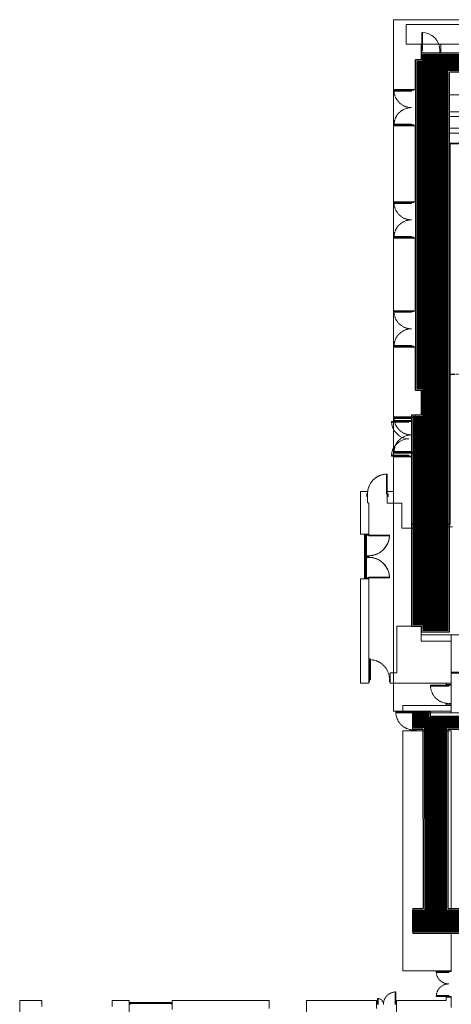
# Model space of a CAD drawing. Units: millimetres. Extents: x 413 to 7265, y 451 to 10998.
# Drawn here: x 413 to 3027, y 5034 to 10998 of the extents above; entities that cross this region are included whole.
import ezdxf

# ---------------------------------------------------------------- set-up
doc = ezdxf.new("R2010")
doc.units = ezdxf.units.MM
doc.linetypes.add('CENTER', pattern=[50.8, 31.75, -6.35, 6.35, -6.35])
doc.linetypes.add('HIDDEN', pattern=[9.525, 6.35, -3.175])
for name, color, linetype, lineweight in [('BB藍盒子_4樓平面 Floor 4F', 252, 'Continuous', 5), ('BB藍盒子_5樓半平面 Floor 5.5F', 252, 'Continuous', 5), ('BB藍盒子_5樓平面 Floor 5F', 252, 'Continuous', 5), ('建築底圖 Building Structure', 252, 'Continuous', 5)]:
    doc.layers.add(name, color=color, linetype=linetype, lineweight=lineweight)
for name, color, linetype in [('BB藍盒子_PL示意線 Plaster Phantom Line', 3, 'CENTER'), ('BB藍盒子_工作廊道_5樓半 Gallery 5.5F', 7, 'Continuous'), ('BB藍盒子_防火鐵捲門 Rolling Fire Door', 1, 'Continuous'), ('GT大劇院_工作廊道_後舞台6樓 Gallery Rear stage 6F', 252, 'Continuous')]:
    doc.layers.add(name, color=color, linetype=linetype)

# ---------------------------------------------------------------- blocks, each defined once
blk = doc.blocks.new('GT大劇院_上舞台空間6F工作廊道')
at = {"layer": 'GT大劇院_工作廊道_後舞台6樓 Gallery Rear stage 6F'}
h = blk.add_hatch(dxfattribs=at)
h.set_pattern_fill('GRATE', color=256, scale=10)
h.set_pattern_definition([(0, (-0.0001, 2752.443), (0, 7.9375), []), (90, (-0.0001, 2752.443), (-31.75, 2e-15), [])])
h.paths.add_polyline_path([(-1152.1, 2311.5), (-1225, 2311.5), (-1225, 2181.5), (1225, 2181.5), (1225, 2311.5), (1129, 2311.5), (1129, 3417.5), (1215, 3417.5), (1215, 3517.5), (1130, 3517.5), (1130, 3477.5), (-1130, 3477.5), (-1130, 3517.5), (-1215, 3517.5), (-1215, 3417.5), (-1153, 3417.5)])
h.paths.add_polyline_path([(-1023, 3417.5), (999, 3417.5), (999, 2311.5), (-1023, 2311.5)], flags=16)
h.paths.add_polyline_path([(-1013, 3407.5), (989, 3407.5), (989, 2321.5), (-1013, 2321.5)], flags=0)
for p, q in [((-1225, 3407.5), (-1225, 3517.5)), ((-1225, 3517.5), (-1120, 3517.5)), ((-1215, 3417.5), (-1215, 3517.5)), ((-1130, 3517.5), (-1130, 3477.5)), ((-1130, 3477.5), (1130, 3477.5)), ((-1120, 3517.5), (-1120, 3487.5)), ((-1120, 3487.5), (1120, 3487.5)), ((1120, 3517.5), (1120, 3487.5)), ((1120, 3517.5), (1225, 3517.5)), ((1130, 3517.5), (1130, 3477.5)), ((1215, 3517.5), (1215, 3417.5)), ((1225, 3517.5), (1225, 3407.5)), ((-1225, 3407.5), (-1163, 3407.5)), ((-1215, 3417.5), (-1153, 3417.5)), ((-1163, 3407.5), (-1162.1, 2321.5)), ((-1153, 3417.5), (-1152.1, 2311.5)), ((-1023, 3417.5), (-1023, 2311.5)), ((-1023, 3417.5), (999, 3417.5)), ((-1013, 3407.5), (-1013, 2321.5)), ((-1013, 3407.5), (-951, 3407.5)), ((-1013, 3407.5), (989, 3407.5)), ((989, 3407.5), (989, 2321.5)), ((999, 3417.5), (999, 2311.5)), ((1129, 3417.5), (1129, 2311.5)), ((1129, 3417.5), (1215, 3417.5)), ((1139, 3407.5), (1139, 2321.5)), ((1139, 3407.5), (1225, 3407.5)), ((-1225, 2321.5), (-1162.1, 2321.5)), ((-1225, 2321.5), (-1225, 2171.5)), ((-1225, 2311.5), (-1152.1, 2311.5)), ((-1023, 2311.5), (999, 2311.5)), ((-1013, 2321.5), (989, 2321.5)), ((1129, 2311.5), (1225, 2311.5)), ((1139, 2321.5), (1225, 2321.5)), ((1225, 2321.5), (1225, 2171.5)), ((-1225, 2181.5), (1225, 2181.5)), ((-1225, 2171.5), (1225, 2171.5))]:
    blk.add_line(p, q, dxfattribs=at)
blk = doc.blocks.new('GT大劇院_4F建築底圖')
at = {"layer": '建築底圖 Building Structure'}
for p, q in [((-992, 3551.5), (-1285, 3551.5)), ((-1285, 3551.5), (-1285, 3517.5)), ((-992, 3517.5), (-992, 3551.5)), ((-1217, 3512.5), (-1327, 3512.5)), ((-1327, 3512.5), (-1327, 3507.5)), ((-1327, 3507.5), (-1217, 3507.5)), ((-1285, 3517.5), (-992, 3517.5)), ((-1217, 3517.5), (-1217, 3512.5)), ((-1202, 3517.5), (-1217, 3517.5)), ((-1217, 3512.5), (-1202, 3512.5)), ((-1217, 3507.5), (-1217, 3512.5)), ((-1202, 3512.5), (-1202, 3517.5)), ((-1217, 3402.5), (-1217, 3397.5)), ((-1202, 3402.5), (-1217, 3402.5)), ((-1202, 3397.5), (-1202, 3402.5)), ((-1285, 3397.5), (-992, 3397.5)), ((-1285, 1944.5), (-1285, 3397.5)), ((-992, 3397.5), (-992, 1942.5)), ((-1285, 1944.5), (-992, 1944.5)), ((-1007, 1939.5), (-1082, 1939.5)), ((-1082, 1939.5), (-1082, 1934.5)), ((-1082, 1934.5), (-1007, 1934.5)), ((-1007, 1939.5), (-1007, 1944.5)), ((-992, 1939.5), (-1007, 1939.5)), ((-1007, 1934.5), (-1007, 1939.5)), ((-992, 1939.5), (-992, 1944.5)), ((-1327, 1816), (-1332, 1816)), ((-1332, 1816), (-1332, 1741)), ((-1327, 1741), (-1327, 1816)), ((-1082, 1789.5), (-1082, 1794.5)), ((-1082, 1794.5), (-1007, 1794.5)), ((-1007, 1789.5), (-1082, 1789.5)), ((-1007, 1794.5), (-1007, 1789.5)), ((-992, 1789.5), (-1007, 1789.5)), ((-1007, 1789.5), (-1007, 1784.5)), ((-992, 1784.5), (-992, 1789.5)), ((-3605, 1765), (-3605, 392.5)), ((-3470, 1765), (-3605, 1765)), ((-3470, 1727.5), (-3470, 1765)), ((-3045, 1765), (-3045, 1727.5)), ((-2941.5, 1765), (-3045, 1765)), ((-2941.5, 1687), (-2941.5, 1765)), ((-2941.5, 1753), (-2681.5, 1753)), ((-2936.5, 1753), (-2936.5, 1741)), ((-2686.5, 1747), (-2936.5, 1747)), ((-2686.5, 1753), (-2686.5, 1741)), ((-2681.5, 1710.5), (-2681.5, 1765)), ((-2095, 1765), (-2681.5, 1765)), ((-2095, 1715), (-2095, 1765)), ((-1444, 1765), (-1869, 1765)), ((-1869, 1689), (-1869, 1765)), ((-1444, 1765), (-1444, 1716)), ((-1439, 1741), (-1439, 1776)), ((-1439, 1776), (-1434.7, 1776)), ((-1434.7, 1776), (-1434.7, 1741)), ((-1022, 1765), (-1322, 1765)), ((-1322, 1681.5), (-1322, 1765)), ((-1022, 1784.5), (-1022, 1765)), ((-1022, 1784.5), (-992, 1784.5)), ((-992, 1721.5), (-992, 1784.5))]:
    blk.add_line(p, q, dxfattribs=at)
at = {"layer": '建築底圖 Building Structure', "linetype": 'HIDDEN'}
for centre, radius, start, end in [((-1217, 3512.5), 110, 180, 272.60525), ((-1007, 1939.5), 75, 180, 270), ((-1007, 1789.5), 75, 90, 180), ((-1327, 1741), 75, 90, 180), ((-1437, 1741), 35, 0, 90)]:
    blk.add_arc(centre, radius, start, end, dxfattribs=at)
blk = doc.blocks.new('BB藍盒子_4F建築底圖')
at = {"layer": 'BB藍盒子_4樓平面 Floor 4F'}
for p, q in [((-1340.5, 7282.5), (-1340.5, 7705)), ((-433.5, 7705), (-1340.5, 7705)), ((-1209, 7282.5), (-1209, 7461)), ((-1209, 7461), (-1172.5, 7461)), ((-1172.5, 7461), (-1172.5, 7505)), ((-1172.5, 7505), (1165, 7505)), ((-1340.5, 7282.5), (-1209, 7282.5)), ((-1337.5, 7272.5), (-1337.5, 7277.5)), ((-1337.5, 7277.5), (-1232.5, 7277.5)), ((-1232.5, 7282.5), (-1232.5, 7277.5)), ((-1232.5, 7277.5), (-1217.5, 7277.5)), ((-1232.5, 7277.5), (-1232.5, 7272.5)), ((-1217.5, 7277.5), (-1217.5, 7282.5)), ((-1232.5, 7272.5), (-1337.5, 7272.5)), ((-1209, 7062.5), (-1340.5, 7062.5)), ((-1340.5, 6602.5), (-1340.5, 7062.5)), ((-1337.5, 7067.5), (-1337.5, 7072.5)), ((-1337.5, 7072.5), (-1232.5, 7072.5)), ((-1232.5, 7067.5), (-1337.5, 7067.5)), ((-1232.5, 7072.5), (-1232.5, 7067.5)), ((-1232.5, 7062.5), (-1232.5, 7067.5)), ((-1232.5, 7067.5), (-1217.5, 7067.5)), ((-1217.5, 7067.5), (-1217.5, 7062.5)), ((-1209, 6602.5), (-1209, 7062.5)), ((-1209, 6602.5), (-1340.5, 6602.5)), ((-1337.5, 6592.5), (-1337.5, 6597.5)), ((-1337.5, 6597.5), (-1232.5, 6597.5)), ((-1232.5, 6592.5), (-1337.5, 6592.5)), ((-1232.5, 6602.5), (-1232.5, 6597.5)), ((-1232.5, 6597.5), (-1217.5, 6597.5)), ((-1232.5, 6597.5), (-1232.5, 6592.5)), ((-1217.5, 6597.5), (-1217.5, 6602.5)), ((-1209, 6382.5), (-1340.5, 6382.5)), ((-1340.5, 5942.5), (-1340.5, 6382.5)), ((-1337.5, 6387.5), (-1337.5, 6392.5)), ((-1337.5, 6392.5), (-1232.5, 6392.5)), ((-1232.5, 6387.5), (-1337.5, 6387.5)), ((-1232.5, 6392.5), (-1232.5, 6387.5)), ((-1232.5, 6382.5), (-1232.5, 6387.5)), ((-1232.5, 6387.5), (-1217.5, 6387.5)), ((-1217.5, 6387.5), (-1217.5, 6382.5)), ((-1209, 5942.5), (-1209, 6382.5)), ((-1209, 5942.5), (-1340.5, 5942.5)), ((-1337.5, 5932.5), (-1337.5, 5937.5)), ((-1337.5, 5937.5), (-1232.5, 5937.5)), ((-1232.5, 5932.5), (-1337.5, 5932.5)), ((-1232.5, 5942.5), (-1232.5, 5937.5)), ((-1232.5, 5937.5), (-1217.5, 5937.5)), ((-1232.5, 5937.5), (-1232.5, 5932.5)), ((-1217.5, 5937.5), (-1217.5, 5942.5)), ((-1337.5, 5727.5), (-1337.5, 5732.5)), ((-1337.5, 5732.5), (-1232.5, 5732.5)), ((-1232.5, 5727.5), (-1337.5, 5727.5)), ((-1232.5, 5732.5), (-1232.5, 5727.5)), ((-1232.5, 5722.5), (-1232.5, 5727.5)), ((-1232.5, 5727.5), (-1217.5, 5727.5)), ((-1217.5, 5727.5), (-1217.5, 5722.5)), ((-1340.5, 5300), (-1340.5, 5722.5)), ((-1340.5, 5722.5), (-1209, 5722.5)), ((-1209, 5461), (-1209, 5722.5)), ((-1173, 5461), (-1209, 5461)), ((-1173, 5309), (-1173, 5461)), ((-1210.5, 5300), (-1210.5, 5309)), ((-1210.5, 5309), (-1173, 5309)), ((-1210.5, 5300), (-1340.5, 5300)), ((-1337.5, 5290), (-1337.5, 5295)), ((-1337.5, 5295), (-1232.5, 5295)), ((-1232.5, 5290), (-1337.5, 5290)), ((-1232.5, 5300), (-1232.5, 5295)), ((-1232.5, 5295), (-1217.5, 5295)), ((-1232.5, 5295), (-1232.5, 5290)), ((-1217.5, 5295), (-1217.5, 5300)), ((-1210.5, 5080), (-1340.5, 5080)), ((-1340.5, 5080), (-1340.5, 4846.5)), ((-1337.5, 5085), (-1337.5, 5090)), ((-1337.5, 5090), (-1232.5, 5090)), ((-1232.5, 5085), (-1337.5, 5085)), ((-1232.5, 5090), (-1232.5, 5085)), ((-1232.5, 5080), (-1232.5, 5085)), ((-1232.5, 5085), (-1217.5, 5085)), ((-1217.5, 5085), (-1217.5, 5080)), ((-1210.5, 4625.5), (-1210.5, 5080)), ((-1378.5, 4953), (-1383.5, 4953)), ((-1383.5, 4953), (-1383.5, 4833)), ((-1378.5, 4833), (-1378.5, 4953)), ((-1540.5, 4588.5), (-1540.5, 4846.5)), ((-1540.5, 4846.5), (-1498.5, 4846.5)), ((-1498.5, 4833), (-1503.5, 4833)), ((-1503.5, 4833), (-1503.5, 4818)), ((-1498.5, 4846.5), (-1498.5, 4779.5)), ((-1383.5, 4833), (-1378.5, 4833)), ((-1378.5, 4846.5), (-1340.5, 4846.5)), ((-1373.5, 4833), (-1378.5, 4833)), ((-1378.5, 4776.5), (-1378.5, 4833)), ((-1373.5, 4833), (-1373.5, 4818)), ((-1503.5, 4818), (-1498.5, 4818)), ((-1490.5, 4779.5), (-1498.5, 4779.5)), ((-1490.5, 4779.5), (-1490.5, 4588.5)), ((-1378.5, 4818), (-1373.5, 4818)), ((-1378.5, 4776.5), (-1290.5, 4776.5)), ((-1290.5, 4776.5), (-1290.5, 4625.5)), ((-1290.5, 4625.5), (-1210.5, 4625.5)), ((-1490.5, 4588.5), (-1540.5, 4588.5)), ((-1517.4, 4588.5), (-1517.4, 4318.5)), ((-1505.4, 4583.5), (-1517.4, 4583.5)), ((-1511.4, 4323.5), (-1511.4, 4583.5)), ((-1505.5, 4588.5), (-1505.5, 4318.5)), ((-1505.5, 4583.5), (-1365.5, 4583.5)), ((-1490.5, 4588.5), (-1490.5, 4583.5)), ((-1490.5, 4578.5), (-1490.5, 4583.5)), ((-1365.5, 4578.5), (-1490.5, 4578.5)), ((-1365.5, 4583.5), (-1365.5, 4578.5)), ((-1490.5, 4458.5), (-1505.5, 4458.5)), ((-1490.5, 4453.5), (-1505.5, 4453.5)), ((-1490.5, 4448.5), (-1505.5, 4448.5)), ((-1490.5, 4458.5), (-1490.5, 4453.5)), ((-1490.5, 4448.5), (-1490.5, 4453.5)), ((-1540.5, 3685.5), (-1540.5, 4318.5)), ((-1540.5, 4318.5), (-1490.5, 4318.5)), ((-1505.5, 4323.5), (-1517.5, 4323.5)), ((-1505.5, 4323.5), (-1365.5, 4323.5)), ((-1490.5, 4318.5), (-1505.5, 4318.5)), ((-1365.5, 4328.5), (-1490.5, 4328.5)), ((-1490.5, 4328.5), (-1490.5, 4323.5)), ((-1490.5, 4318.5), (-1490.5, 4323.5)), ((-1490.5, 4318.5), (-1490.5, 3685.5)), ((-1365.5, 4323.5), (-1365.5, 4328.5)), ((-1321.5, 3749.5), (-1321.5, 4031.5)), ((-1321.5, 4031.5), (-1174, 4031.5)), ((-1174, 4031.5), (-1174, 3941.5)), ((-1174, 3941.5), (-992, 3941.5)), ((-992, 3941.5), (-992, 3685.5)), ((-1485.5, 3834.5), (-1480.5, 3834.5)), ((-1485.5, 3708.5), (-1485.5, 3828.5)), ((-1480.5, 3828.5), (-1480.5, 3708.5)), ((-1490.5, 3708.5), (-1485.5, 3708.5)), ((-1485.5, 3708.5), (-1485.5, 3693.5)), ((-1480.5, 3708.5), (-1485.5, 3708.5)), ((-1365.5, 3708.5), (-1360.5, 3708.5)), ((-1365.5, 3693.5), (-1365.5, 3708.5)), ((-1360.5, 3685.5), (-1360.5, 3749.5)), ((-1360.5, 3749.5), (-1321.5, 3749.5)), ((-1490.5, 3685.5), (-1540.5, 3685.5)), ((-1490.5, 3693.5), (-1485.5, 3693.5)), ((-1360.5, 3693.5), (-1365.5, 3693.5)), ((-1360.5, 3685.5), (-992, 3685.5))]:
    blk.add_line(p, q, dxfattribs=at)
at = {"layer": 'BB藍盒子_4樓平面 Floor 4F', "linetype": 'HIDDEN'}
for centre, radius, start, end in [((-1232.5, 7277.5), 105, 180, 270), ((-1232.5, 7067.5), 105, 90, 180), ((-1232.5, 6597.5), 105, 180, 270), ((-1232.5, 6387.5), 105, 90, 180), ((-1232.5, 5937.5), 105, 180, 270), ((-1232.5, 5727.5), 105, 90, 180), ((-1232.5, 5295), 105, 180, 270), ((-1232.5, 5085), 105, 90, 180), ((-1378.5, 4833), 120, 90, 180), ((-1490.5, 4583.5), 125, 270, 0), ((-1490.5, 4323.5), 125, 0, 90), ((-1485.5, 3708.5), 120, 0, 90)]:
    blk.add_arc(centre, radius, start, end, dxfattribs=at)
blk = doc.blocks.new('BB藍盒子_防火幕(平面)')
at = {"layer": 'BB藍盒子_防火鐵捲門 Rolling Fire Door'}
for p, q in [((995.5, -3), (-995.5, -3)), ((-995.5, -3), (-995.5, -7)), ((995.5, -7), (-995.5, -7)), ((995.5, -3), (995.5, -7))]:
    blk.add_line(p, q, dxfattribs=at)
blk = doc.blocks.new('BB藍盒子_5F建築底圖')
at = {"layer": 'BB藍盒子_5樓平面 Floor 5F'}
for p, q in [((-1340.5, 5277), (-1340.5, 7705)), ((-1340.5, 7705), (-108.3, 7705)), ((-1264.5, 7556), (-1264.5, 7675)), ((-1264.5, 7675), (-514.5, 7675)), ((-1169.5, 7518), (-1169.5, 7628)), ((-1169.5, 7628), (-1164.5, 7628)), ((-1164.5, 7628), (-1164.5, 7518)), ((-1174.5, 7556), (-1264.5, 7556)), ((-1174.5, 7461), (-1174.5, 7556)), ((-1174.5, 7518), (-1169.5, 7518)), ((-1169.5, 7518), (-1169.5, 7503)), ((-1164.5, 7518), (-1169.5, 7518)), ((-1059.5, 7518), (-1054.5, 7518)), ((-1059.5, 7503), (-1059.5, 7518)), ((-1054.5, 7556), (-1054.5, 7503)), ((-1054.5, 7556), (-514.5, 7556)), ((-1207.5, 5461), (-1207.5, 7461)), ((-1207.5, 7461), (-1174.5, 7461)), ((-1174.5, 7503), (-294.5, 7503)), ((-1169.5, 7503), (-1174.5, 7503)), ((-1054.5, 7503), (-1059.5, 7503)), ((-1004, 7018.5), (-1004, 7250)), ((-1004, 7250), (1000, 7250)), ((-1004, 7147), (1000, 7147)), ((-1004, 7118), (-901, 7118)), ((-1004, 7047.5), (1000, 7047.5)), ((-1004, 7018.5), (-901, 7018.5)), ((-1001.2, 4651.7), (-1001.2, 6956.7)), ((-1001.2, 6956.7), (995.2, 6956.7)), ((-997, 4647.5), (-997, 6952.5)), ((991, 6952.5), (-997, 6952.5)), ((-1172.5, 5461), (-1207.5, 5461)), ((-1172.5, 5309), (-1172.5, 5461)), ((-1232.5, 5309), (-1172.5, 5309)), ((-1232.5, 5272), (-1232.5, 5309)), ((-1352.5, 5267), (-1352.5, 5272)), ((-1352.5, 5272), (-1247.5, 5272)), ((-1247.5, 5267), (-1352.5, 5267)), ((-1340.5, 5277), (-1232.5, 5277)), ((-1247.5, 5277), (-1247.5, 5272)), ((-1247.5, 5272), (-1232.5, 5272)), ((-1247.5, 5272), (-1247.5, 5267)), ((-1352.5, 5062), (-1352.5, 5067)), ((-1352.5, 5067), (-1247.5, 5067)), ((-1247.5, 5062), (-1352.5, 5062)), ((-1232.5, 5057), (-1340.5, 5057)), ((-1340.5, 5057), (-1340.5, 4846.5)), ((-1247.5, 5067), (-1247.5, 5062)), ((-1247.5, 5057), (-1247.5, 5062)), ((-1247.5, 5062), (-1232.5, 5062)), ((-1232.5, 4625.5), (-1232.5, 5062)), ((-1378.5, 4953), (-1383.5, 4953)), ((-1383.5, 4953), (-1383.5, 4833)), ((-1378.5, 4833), (-1378.5, 4953)), ((-1540.5, 4588.5), (-1540.5, 4846.5)), ((-1540.5, 4846.5), (-1498.5, 4846.5)), ((-1498.5, 4833), (-1503.5, 4833)), ((-1503.5, 4833), (-1503.5, 4818)), ((-1498.5, 4846.5), (-1498.5, 4779.5)), ((-1383.5, 4833), (-1378.5, 4833)), ((-1378.5, 4846.5), (-1340.5, 4846.5)), ((-1373.5, 4833), (-1378.5, 4833)), ((-1378.5, 4776.5), (-1378.5, 4833)), ((-1373.5, 4833), (-1373.5, 4818)), ((-1503.5, 4818), (-1498.5, 4818)), ((-1490.5, 4779.5), (-1498.5, 4779.5)), ((-1490.5, 4779.5), (-1490.5, 4588.5)), ((-1378.5, 4818), (-1373.5, 4818)), ((-1378.5, 4776.5), (-1290.5, 4776.5)), ((-1290.5, 4776.5), (-1290.5, 4625.5)), ((-1290.5, 4625.5), (-1210.5, 4625.5)), ((-1232.5, 4651.7), (-1001.2, 4651.7)), ((-1232.5, 4647.5), (-997, 4647.5)), ((-1210.5, 4633.5), (-983, 4633.5)), ((-1210.5, 4625.5), (-1210.5, 4633.5)), ((-1490.5, 4588.5), (-1540.5, 4588.5)), ((-1517.4, 4588.5), (-1517.4, 4318.5)), ((-1505.4, 4583.5), (-1517.4, 4583.5)), ((-1511.4, 4323.5), (-1511.4, 4583.5)), ((-1505.5, 4588.5), (-1505.5, 4318.5)), ((-1505.5, 4583.5), (-1365.5, 4583.5)), ((-1490.5, 4588.5), (-1490.5, 4583.5)), ((-1490.5, 4578.5), (-1490.5, 4583.5)), ((-1365.5, 4578.5), (-1490.5, 4578.5)), ((-1365.5, 4583.5), (-1365.5, 4578.5)), ((-1490.5, 4458.5), (-1505.5, 4458.5)), ((-1490.5, 4453.5), (-1505.5, 4453.5)), ((-1490.5, 4448.5), (-1505.5, 4448.5)), ((-1490.5, 4458.5), (-1490.5, 4453.5)), ((-1490.5, 4448.5), (-1490.5, 4453.5)), ((-1540.5, 3685.5), (-1540.5, 4318.5)), ((-1540.5, 4318.5), (-1490.5, 4318.5)), ((-1505.5, 4323.5), (-1517.5, 4323.5)), ((-1505.5, 4323.5), (-1365.5, 4323.5)), ((-1490.5, 4318.5), (-1505.5, 4318.5)), ((-1365.5, 4328.5), (-1490.5, 4328.5)), ((-1490.5, 4328.5), (-1490.5, 4323.5)), ((-1490.5, 4318.5), (-1490.5, 4323.5)), ((-1490.5, 4318.5), (-1490.5, 3685.5)), ((-1365.5, 4323.5), (-1365.5, 4328.5)), ((-1321.5, 3749.5), (-1321.5, 4031.5)), ((-1321.5, 4031.5), (-1174, 4031.5)), ((-1174, 4031.5), (-1174, 3941.5)), ((-1174, 3941.5), (-992, 3941.5)), ((-992, 3941.5), (-992, 3685.5)), ((-1485.5, 3834.5), (-1480.5, 3834.5)), ((-1485.5, 3708.5), (-1485.5, 3828.5)), ((-1480.5, 3828.5), (-1480.5, 3708.5)), ((-1490.5, 3708.5), (-1485.5, 3708.5)), ((-1485.5, 3708.5), (-1485.5, 3693.5)), ((-1480.5, 3708.5), (-1485.5, 3708.5)), ((-1365.5, 3708.5), (-1360.5, 3708.5)), ((-1365.5, 3693.5), (-1365.5, 3708.5)), ((-1360.5, 3685.5), (-1360.5, 3749.5)), ((-1360.5, 3749.5), (-1321.5, 3749.5)), ((-1490.5, 3685.5), (-1540.5, 3685.5)), ((-1490.5, 3693.5), (-1485.5, 3693.5)), ((-1360.5, 3693.5), (-1365.5, 3693.5)), ((-1360.5, 3685.5), (-992, 3685.5))]:
    blk.add_line(p, q, dxfattribs=at)
for centre, radius, start, end in [((-1169.5, 7518), 110, 0, 90), ((-1247.5, 5272), 105, 180, 270), ((-1247.5, 5062), 105, 90, 180), ((-1378.5, 4833), 120, 90, 180), ((-1490.5, 4583.5), 125, 270, 0), ((-1490.5, 4323.5), 125, 0, 90)]:
    blk.add_arc(centre, radius, start, end, dxfattribs=at)
at = {"layer": 'BB藍盒子_5樓平面 Floor 5F', "linetype": 'HIDDEN'}
blk.add_arc((-1485.5, 3708.5), 120, 0, 90, dxfattribs=at)
blk = doc.blocks.new('BB藍盒子_5F夾層建築底圖')
at = {"layer": 'BB藍盒子_5樓半平面 Floor 5.5F'}
for p, q in [((-488, 3952), (-1340.5, 3952)), ((-1340.5, 3952), (-1340.5, -235.5)), ((-514.5, 3922), (-1264.5, 3922)), ((-1264.5, 3922), (-1264.5, 3803)), ((-589.5, 3803), (-1264.5, 3803)), ((-1207.5, 1708), (-1207.5, 3708)), ((-1207.5, 3708), (-1174.5, 3708)), ((-1174.5, 3708), (-1174.5, 3750)), ((-1174.5, 3750), (1168, 3750)), ((-1172.5, 1708), (-1207.5, 1708)), ((-1172.5, 1556), (-1172.5, 1708)), ((-1232.5, 1556), (-1232.5, 278.5)), ((-1232.5, 1556), (-1172.5, 1556)), ((-1232.5, 278.5), (-1174, 278.5)), ((-1174, 278.5), (-1174, 228)), ((-1174, 278.5), (-1174, 225.5)), ((-1174, 225.5), (1165, 225.5)), ((-992, 225.5), (-992, -245.7)), ((-1344, -235.5), (-1285, -235.5)), ((-1285, -245.7), (-1285, -235.5)), ((-1285, -245.7), (2200, -245.7))]:
    blk.add_line(p, q, dxfattribs=at)
blk = doc.blocks.new('BB藍盒子_5F夾層工作廊道')
at = {"layer": 'BB藍盒子_工作廊道_5樓半 Gallery 5.5F'}
h = blk.add_hatch(dxfattribs=at)
h.set_pattern_fill('GRATE', color=252, scale=10)
h.set_pattern_definition([(0, (17460.929, 6238.828), (0, 7.9375), []), (90, (17460.93, 6238.828), (-31.75, 2e-15), [])])
h.paths.add_polyline_path([(-1016, 3643.5), (1005.5, 3643.5), (1005.5, 253.5), (1151.5, 253.5), (1151.5, 310), (1195.5, 310), (1195.5, 1542), (1157.5, 1542), (1157.5, 1714), (1191.5, 1714), (1191.5, 3694), (1154.5, 3694), (1154.5, 3740), (-1168, 3740), (-1168, 3698), (-1201, 3698), (-1201, 1718), (-1166, 1718), (-1166, 1546), (-1226, 1546), (-1226, 288.5), (-1167.5, 288.5), (-1167.5, 253.5), (-1016, 253.5)])
at = {"elevation": 0}
for points in [[(-1193.5, 636.3), (-1193.5, 632.3), (-1178.5, 632.3), (-1178.5, 636.3)], [(-1178.5, 632.3), (-1178.5, 592.3), (-1181.5, 592.3), (-1181.5, 632.3)], [(1176.5, 636.3), (1176.5, 632.3), (1161.5, 632.3), (1161.5, 636.3)], [(1161.5, 632.3), (1161.5, 592.3), (1164.5, 592.3), (1164.5, 632.3)], [(-1193.5, 592.3), (-1193.5, 588.3), (-1178.5, 588.3), (-1178.5, 592.3)], [(1176.5, 592.3), (1176.5, 588.3), (1161.5, 588.3), (1161.5, 592.3)]]:
    blk.add_lwpolyline(points, close=True, dxfattribs=at)
for centre, radius, start, end in [((-1153.1, 612.3, 0), 40.5, 216.3412, 143.6588), ((-1153.1, 612.3, 0), 40, 216.8699, 143.1301), ((1136.2, 612.3, 0), 40.5, 36.3412, 323.6588), ((1136.2, 612.3, 0), 40, 36.8699, 323.1301)]:
    blk.add_arc(centre, radius, start, end)
at = {"layer": 'BB藍盒子_工作廊道_5樓半 Gallery 5.5F'}
for p, q in [((-1178, 3708), (-1211, 3708)), ((-1211, 3708), (-1211, 1708)), ((-1168, 3698), (-1201, 3698)), ((-1201, 3698), (-1201, 1718)), ((1164.5, 3750), (-1178, 3750)), ((-1178, 3750), (-1178, 3708)), ((1154.5, 3740), (-1168, 3740)), ((-1168, 3740), (-1168, 3698)), ((1154.5, 3694), (1154.5, 3740)), ((1164.5, 3704), (1164.5, 3750)), ((1201.5, 3704), (1164.5, 3704)), ((1201.5, 1704), (1201.5, 3704)), ((1005.5, 3643.5), (-1016, 3643.5)), ((-1016, 253.5), (-1016, 3643.5)), ((1005.5, 3643.5), (1005.5, 253.5)), ((1191.5, 3694), (1154.5, 3694)), ((1191.5, 1714), (1191.5, 3694)), ((995.5, 3633.5), (-1006, 3633.5)), ((-1006, 243.5), (-1006, 3633.5)), ((995.5, 3633.5), (995.5, 243.5)), ((-1211, 1708), (-1176, 1708)), ((-1201, 1718), (-1166, 1718)), ((-1176, 1708), (-1176, 1556)), ((-1166, 1718), (-1166, 1546)), ((1157.5, 1542), (1157.5, 1714)), ((1157.5, 1714), (1191.5, 1714)), ((1167.5, 1552), (1167.5, 1704)), ((1167.5, 1704), (1201.5, 1704)), ((-1176, 1556), (-1236, 1556)), ((-1236, 1556), (-1236, 278.5)), ((1205.5, 1552), (1167.5, 1552)), ((1205.5, 300), (1205.5, 1552)), ((-1166, 1546), (-1226, 1546)), ((-1226, 1546), (-1226, 288.5)), ((1195.5, 1542), (1157.5, 1542)), ((1195.5, 310), (1195.5, 1542)), ((1151.5, 253.5), (1151.5, 310)), ((1151.5, 310), (1195.5, 310)), ((1161.5, 243.5), (1161.5, 300)), ((1161.5, 300), (1205.5, 300)), ((-1236, 278.5), (-1177.5, 278.5)), ((-1226, 288.5), (-1167.5, 288.5)), ((-1177.5, 278.5), (-1177.5, 243.5)), ((-1177.5, 243.5), (-1006, 243.5)), ((-1167.5, 288.5), (-1167.5, 253.5)), ((-1167.5, 253.5), (-1016, 253.5)), ((995.5, 243.5), (1161.5, 243.5)), ((1005.5, 253.5), (1151.5, 253.5))]:
    blk.add_line(p, q, dxfattribs=at)
blk = doc.blocks.new('4F建築底圖')
at = {"layer": '建築底圖 Building Structure'}
for p, q in [((-1340.5, 7282.5), (-1340.5, 7705)), ((-433.5, 7705), (-1340.5, 7705)), ((-1209, 7282.5), (-1209, 7461)), ((-1209, 7461), (-1172.5, 7461)), ((-1172.5, 7461), (-1172.5, 7505)), ((-1172.5, 7505), (1165, 7505)), ((-1340.5, 7282.5), (-1209, 7282.5)), ((-1337.5, 7272.5), (-1337.5, 7277.5)), ((-1337.5, 7277.5), (-1232.5, 7277.5)), ((-1232.5, 7282.5), (-1232.5, 7277.5)), ((-1232.5, 7277.5), (-1217.5, 7277.5)), ((-1232.5, 7277.5), (-1232.5, 7272.5)), ((-1217.5, 7277.5), (-1217.5, 7282.5)), ((-1232.5, 7272.5), (-1337.5, 7272.5)), ((-1209, 7062.5), (-1340.5, 7062.5)), ((-1340.5, 6602.5), (-1340.5, 7062.5)), ((-1337.5, 7067.5), (-1337.5, 7072.5)), ((-1337.5, 7072.5), (-1232.5, 7072.5)), ((-1232.5, 7067.5), (-1337.5, 7067.5)), ((-1232.5, 7072.5), (-1232.5, 7067.5)), ((-1232.5, 7062.5), (-1232.5, 7067.5)), ((-1232.5, 7067.5), (-1217.5, 7067.5)), ((-1217.5, 7067.5), (-1217.5, 7062.5)), ((-1209, 6602.5), (-1209, 7062.5)), ((-1209, 6602.5), (-1340.5, 6602.5)), ((-1337.5, 6592.5), (-1337.5, 6597.5)), ((-1337.5, 6597.5), (-1232.5, 6597.5)), ((-1232.5, 6592.5), (-1337.5, 6592.5)), ((-1232.5, 6602.5), (-1232.5, 6597.5)), ((-1232.5, 6597.5), (-1217.5, 6597.5)), ((-1232.5, 6597.5), (-1232.5, 6592.5)), ((-1217.5, 6597.5), (-1217.5, 6602.5)), ((-1209, 6382.5), (-1340.5, 6382.5)), ((-1340.5, 5942.5), (-1340.5, 6382.5)), ((-1337.5, 6387.5), (-1337.5, 6392.5)), ((-1337.5, 6392.5), (-1232.5, 6392.5)), ((-1232.5, 6387.5), (-1337.5, 6387.5)), ((-1232.5, 6392.5), (-1232.5, 6387.5)), ((-1232.5, 6382.5), (-1232.5, 6387.5)), ((-1232.5, 6387.5), (-1217.5, 6387.5)), ((-1217.5, 6387.5), (-1217.5, 6382.5)), ((-1209, 5942.5), (-1209, 6382.5)), ((-1209, 5942.5), (-1340.5, 5942.5)), ((-1337.5, 5932.5), (-1337.5, 5937.5)), ((-1337.5, 5937.5), (-1232.5, 5937.5)), ((-1232.5, 5932.5), (-1337.5, 5932.5)), ((-1232.5, 5942.5), (-1232.5, 5937.5)), ((-1232.5, 5937.5), (-1217.5, 5937.5)), ((-1232.5, 5937.5), (-1232.5, 5932.5)), ((-1217.5, 5937.5), (-1217.5, 5942.5)), ((-1337.5, 5727.5), (-1337.5, 5732.5)), ((-1337.5, 5732.5), (-1232.5, 5732.5)), ((-1232.5, 5727.5), (-1337.5, 5727.5)), ((-1232.5, 5732.5), (-1232.5, 5727.5)), ((-1232.5, 5722.5), (-1232.5, 5727.5)), ((-1232.5, 5727.5), (-1217.5, 5727.5)), ((-1217.5, 5727.5), (-1217.5, 5722.5)), ((-1340.5, 5300), (-1340.5, 5722.5)), ((-1340.5, 5722.5), (-1209, 5722.5)), ((-1209, 5461), (-1209, 5722.5)), ((-1173, 5461), (-1209, 5461)), ((-1173, 5309), (-1173, 5461)), ((-1210.5, 5300), (-1210.5, 5309)), ((-1210.5, 5309), (-1173, 5309)), ((-1210.5, 5300), (-1340.5, 5300)), ((-1337.5, 5290), (-1337.5, 5295)), ((-1337.5, 5295), (-1232.5, 5295)), ((-1232.5, 5290), (-1337.5, 5290)), ((-1232.5, 5300), (-1232.5, 5295)), ((-1232.5, 5295), (-1217.5, 5295)), ((-1232.5, 5295), (-1232.5, 5290)), ((-1217.5, 5295), (-1217.5, 5300)), ((-1210.5, 5080), (-1340.5, 5080)), ((-1340.5, 5080), (-1340.5, 4846.5)), ((-1337.5, 5085), (-1337.5, 5090)), ((-1337.5, 5090), (-1232.5, 5090)), ((-1232.5, 5085), (-1337.5, 5085)), ((-1232.5, 5090), (-1232.5, 5085)), ((-1232.5, 5080), (-1232.5, 5085)), ((-1232.5, 5085), (-1217.5, 5085)), ((-1217.5, 5085), (-1217.5, 5080)), ((-1210.5, 4625.5), (-1210.5, 5080)), ((-1378.5, 4953), (-1383.5, 4953)), ((-1383.5, 4953), (-1383.5, 4833)), ((-1378.5, 4833), (-1378.5, 4953)), ((-1540.5, 4588.5), (-1540.5, 4846.5)), ((-1540.5, 4846.5), (-1498.5, 4846.5)), ((-1498.5, 4833), (-1503.5, 4833)), ((-1503.5, 4833), (-1503.5, 4818)), ((-1498.5, 4846.5), (-1498.5, 4779.5)), ((-1383.5, 4833), (-1378.5, 4833)), ((-1378.5, 4846.5), (-1340.5, 4846.5)), ((-1373.5, 4833), (-1378.5, 4833)), ((-1378.5, 4776.5), (-1378.5, 4833)), ((-1373.5, 4833), (-1373.5, 4818)), ((-1503.5, 4818), (-1498.5, 4818)), ((-1490.5, 4779.5), (-1498.5, 4779.5)), ((-1490.5, 4779.5), (-1490.5, 4588.5)), ((-1378.5, 4818), (-1373.5, 4818)), ((-1378.5, 4776.5), (-1290.5, 4776.5)), ((-1290.5, 4776.5), (-1290.5, 4625.5)), ((-1290.5, 4625.5), (-1210.5, 4625.5)), ((-1490.5, 4588.5), (-1540.5, 4588.5)), ((-1517.4, 4588.5), (-1517.4, 4318.5)), ((-1505.4, 4583.5), (-1517.4, 4583.5)), ((-1511.4, 4323.5), (-1511.4, 4583.5)), ((-1505.5, 4588.5), (-1505.5, 4318.5)), ((-1505.5, 4583.5), (-1365.5, 4583.5)), ((-1490.5, 4588.5), (-1490.5, 4583.5)), ((-1490.5, 4578.5), (-1490.5, 4583.5)), ((-1365.5, 4578.5), (-1490.5, 4578.5)), ((-1365.5, 4583.5), (-1365.5, 4578.5)), ((-1490.5, 4458.5), (-1505.5, 4458.5)), ((-1490.5, 4453.5), (-1505.5, 4453.5)), ((-1490.5, 4448.5), (-1505.5, 4448.5)), ((-1490.5, 4458.5), (-1490.5, 4453.5)), ((-1490.5, 4448.5), (-1490.5, 4453.5)), ((-1540.5, 3685.5), (-1540.5, 4318.5)), ((-1540.5, 4318.5), (-1490.5, 4318.5)), ((-1505.5, 4323.5), (-1517.5, 4323.5)), ((-1505.5, 4323.5), (-1365.5, 4323.5)), ((-1490.5, 4318.5), (-1505.5, 4318.5)), ((-1365.5, 4328.5), (-1490.5, 4328.5)), ((-1490.5, 4328.5), (-1490.5, 4323.5)), ((-1490.5, 4318.5), (-1490.5, 4323.5)), ((-1490.5, 4318.5), (-1490.5, 3685.5)), ((-1365.5, 4323.5), (-1365.5, 4328.5)), ((-1321.5, 3749.5), (-1321.5, 4031.5)), ((-1321.5, 4031.5), (-1174, 4031.5)), ((-1174, 4031.5), (-1174, 3941.5)), ((-1174, 3941.5), (-992, 3941.5)), ((-992, 3941.5), (-992, 3673.5)), ((-1485.5, 3834.5), (-1480.5, 3834.5)), ((-1485.5, 3708.5), (-1485.5, 3828.5)), ((-1480.5, 3828.5), (-1480.5, 3708.5)), ((-1490.5, 3708.5), (-1485.5, 3708.5)), ((-1485.5, 3708.5), (-1485.5, 3693.5)), ((-1480.5, 3708.5), (-1485.5, 3708.5)), ((-1365.5, 3708.5), (-1360.5, 3708.5)), ((-1365.5, 3693.5), (-1365.5, 3708.5)), ((-1360.5, 3685.5), (-1360.5, 3749.5)), ((-1360.5, 3749.5), (-1321.5, 3749.5)), ((-1490.5, 3685.5), (-1540.5, 3685.5)), ((-1490.5, 3693.5), (-1485.5, 3693.5)), ((-1360.5, 3693.5), (-1365.5, 3693.5)), ((-1360.5, 3685.5), (-1022, 3685.5)), ((-1007, 3673.5), (-1117, 3673.5)), ((-1117, 3673.5), (-1117, 3668.5)), ((-1117, 3668.5), (-1007, 3668.5)), ((-1022, 3685.5), (-1022, 3678.5)), ((-1022, 3678.5), (-992, 3678.5)), ((-1007, 3678.5), (-1007, 3673.5)), ((-1007, 3673.5), (-992, 3673.5)), ((-1007, 3668.5), (-1007, 3673.5)), ((-1022, 3551.5), (-1285, 3551.5)), ((-1285, 3551.5), (-1285, 3517.5)), ((-992, 3558.5), (-1022, 3558.5)), ((-1022, 3558.5), (-1022, 3551.5)), ((-1007, 3563.5), (-1007, 3558.5)), ((-992, 3563.5), (-1007, 3563.5)), ((-992, 3558.5), (-992, 3563.5)), ((-992, 3517.5), (-992, 3558.5)), ((-1217, 3512.5), (-1327, 3512.5)), ((-1327, 3512.5), (-1327, 3507.5)), ((-1327, 3507.5), (-1217, 3507.5)), ((-1285, 3517.5), (-992, 3517.5)), ((-1217, 3517.5), (-1217, 3512.5)), ((-1202, 3517.5), (-1217, 3517.5)), ((-1217, 3512.5), (-1202, 3512.5)), ((-1217, 3507.5), (-1217, 3512.5)), ((-1202, 3512.5), (-1202, 3517.5)), ((-1217, 3402.5), (-1217, 3397.5)), ((-1202, 3402.5), (-1217, 3402.5)), ((-1202, 3397.5), (-1202, 3402.5)), ((-1285, 3397.5), (-992, 3397.5)), ((-1285, 1944.5), (-1285, 3397.5)), ((-992, 3397.5), (-992, 1942.5)), ((-1285, 1944.5), (-992, 1944.5)), ((-1007, 1939.5), (-1082, 1939.5)), ((-1082, 1939.5), (-1082, 1934.5)), ((-1082, 1934.5), (-1007, 1934.5)), ((-1007, 1939.5), (-1007, 1944.5)), ((-992, 1939.5), (-1007, 1939.5)), ((-1007, 1934.5), (-1007, 1939.5)), ((-992, 1939.5), (-992, 1944.5)), ((-1327, 1816), (-1332, 1816)), ((-1332, 1816), (-1332, 1741)), ((-1327, 1741), (-1327, 1816)), ((-1082, 1789.5), (-1082, 1794.5)), ((-1082, 1794.5), (-1007, 1794.5)), ((-1007, 1789.5), (-1082, 1789.5)), ((-1007, 1794.5), (-1007, 1789.5)), ((-992, 1789.5), (-1007, 1789.5)), ((-1007, 1789.5), (-1007, 1784.5)), ((-992, 1784.5), (-992, 1789.5)), ((-3605, 1765), (-3605, 392.5)), ((-3470, 1765), (-3605, 1765)), ((-3470, 1727.5), (-3470, 1765)), ((-3045, 1765), (-3045, 1727.5)), ((-2941.5, 1765), (-3045, 1765)), ((-2941.5, 1687), (-2941.5, 1765)), ((-2941.5, 1753), (-2681.5, 1753)), ((-2936.5, 1753), (-2936.5, 1741)), ((-2686.5, 1747), (-2936.5, 1747)), ((-2686.5, 1753), (-2686.5, 1741)), ((-2681.5, 1710.5), (-2681.5, 1765)), ((-2095, 1765), (-2681.5, 1765)), ((-2095, 1715), (-2095, 1765)), ((-1444, 1765), (-1869, 1765)), ((-1869, 1689), (-1869, 1765)), ((-1444, 1765), (-1444, 1716)), ((-1439, 1741), (-1439, 1776)), ((-1439, 1776), (-1434.7, 1776)), ((-1434.7, 1776), (-1434.7, 1741)), ((-1022, 1765), (-1322, 1765)), ((-1322, 1681.5), (-1322, 1765)), ((-1022, 1784.5), (-1022, 1765)), ((-1022, 1784.5), (-992, 1784.5)), ((-992, 1721.5), (-992, 1784.5))]:
    blk.add_line(p, q, dxfattribs=at)
at = {"layer": '建築底圖 Building Structure', "linetype": 'HIDDEN'}
for centre, radius, start, end in [((-1232.5, 7277.5), 105, 180, 270), ((-1232.5, 7067.5), 105, 90, 180), ((-1232.5, 6597.5), 105, 180, 270), ((-1232.5, 6387.5), 105, 90, 180), ((-1232.5, 5937.5), 105, 180, 270), ((-1232.5, 5727.5), 105, 90, 180), ((-1232.5, 5295), 105, 180, 270), ((-1232.5, 5085), 105, 90, 180), ((-1378.5, 4833), 120, 90, 180), ((-1490.5, 4583.5), 125, 270, 0), ((-1490.5, 4323.5), 125, 0, 90), ((-1485.5, 3708.5), 120, 0, 90), ((-1007, 3673.5), 110, 180, 272.60525), ((-1217, 3512.5), 110, 180, 272.60525), ((-1007, 1939.5), 75, 180, 270), ((-1007, 1789.5), 75, 90, 180), ((-1327, 1741), 75, 90, 180), ((-1437, 1741), 35, 0, 90)]:
    blk.add_arc(centre, radius, start, end, dxfattribs=at)

msp = doc.modelspace()

# ---------------------------------------------------------------- linework, layer by layer
at = {"layer": 'BB藍盒子_PL示意線 Plaster Phantom Line'}
msp.add_line((3019.6, 8850), (5010.6, 8850), dxfattribs=at)

# ---------------------------------------------------------------- block references
for name in ['4F建築底圖', 'BB藍盒子_4F建築底圖', 'GT大劇院_4F建築底圖']:
    msp.add_blockref(name, (4018.1, 3293))
at = {"layer": 'BB藍盒子_5樓半平面 Floor 5.5F'}
msp.add_blockref('BB藍盒子_5F夾層建築底圖', (4018.1, 7046), dxfattribs=at)
at = {"layer": 'BB藍盒子_5樓平面 Floor 5F'}
msp.add_blockref('BB藍盒子_5F建築底圖', (4018.1, 3293), dxfattribs=at)
at = {"layer": 'BB藍盒子_工作廊道_5樓半 Gallery 5.5F'}
msp.add_blockref('BB藍盒子_5F夾層工作廊道', (4021.6, 7046), dxfattribs=at)
at = {"layer": 'BB藍盒子_防火鐵捲門 Rolling Fire Door'}
msp.add_blockref('BB藍盒子_防火幕(平面)', (4021.6, 7046), dxfattribs=at)
at = {"layer": 'GT大劇院_工作廊道_後舞台6樓 Gallery Rear stage 6F'}
msp.add_blockref('GT大劇院_上舞台空間6F工作廊道', (4018.1, 3293), dxfattribs=at)

doc.saveas('drawing.dxf')
